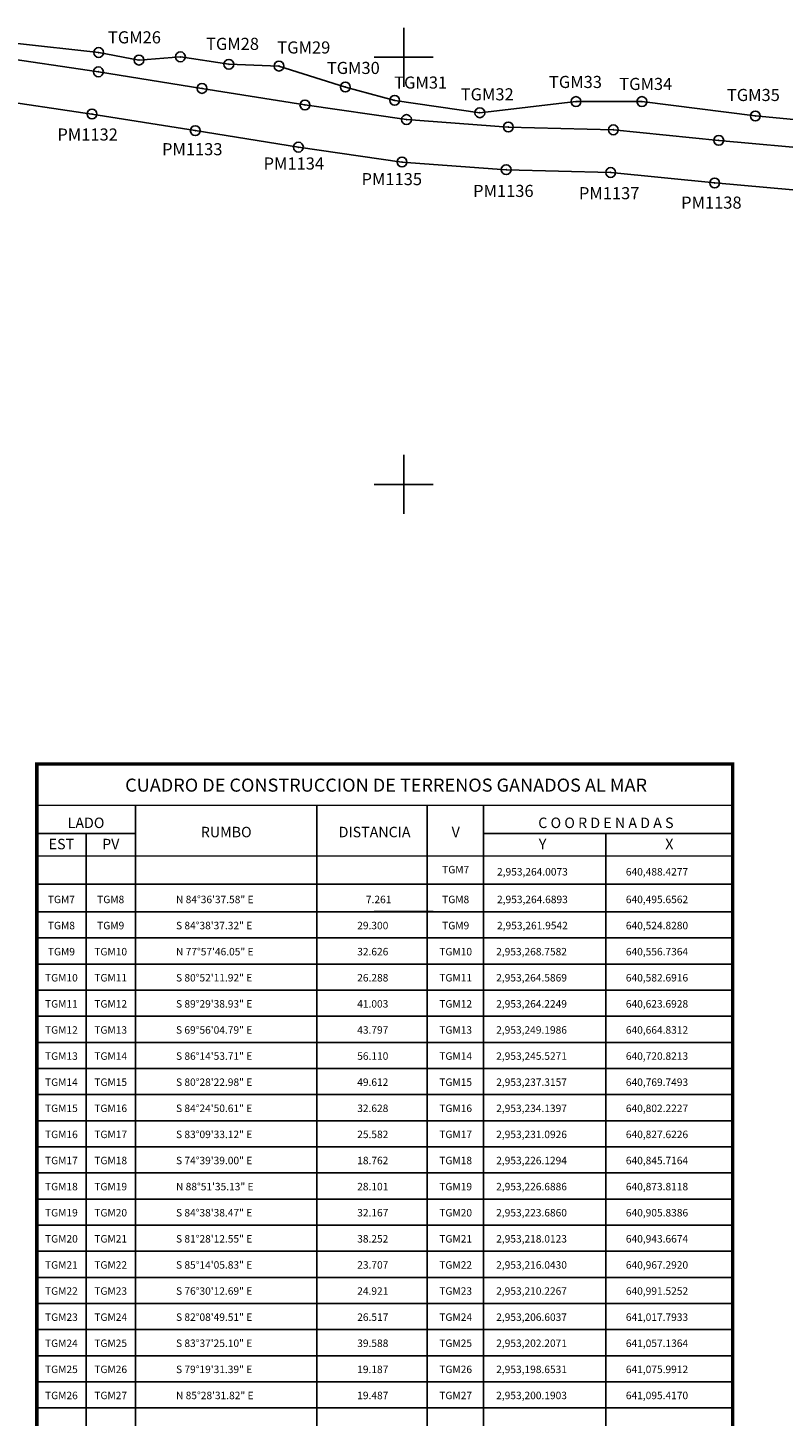
# Model space of a CAD drawing. Units: millimetres. Extents: x 639773 to 642173, y 2952052 to 2953852.
# Drawn here: x 641024 to 641378, y 2952564 to 2953214 of the extents above; entities that cross this region are included whole.
import ezdxf
from ezdxf.enums import TextEntityAlignment as Align

# ---------------------------------------------------------------- set-up
doc = ezdxf.new("R2010")
doc.units = ezdxf.units.MM
doc.header["$LTSCALE"] = 40
doc.header["$PDMODE"] = 32
doc.header["$PDSIZE"] = 4.6
for name, color, linetype in [('CVL_CUADCON', 1, 'Continuous'), ('CVL_CUADCON_LIN', 8, 'Continuous'), ('CVL_CUADCON_TIT', 1, 'Continuous'), ('CVL_CUADCON_TX', 2, 'Continuous'), ('CVL_PUNTO', 2, 'Continuous'), ('CVL_PUNTO_NUM', 2, 'Continuous'), ('CVL_RETUTM', 8, 'Continuous'), ('PLEAMAR_MAXIMA', 1, 'Continuous'), ('TGM', 7, 'Continuous'), ('ZONA_FEDERAL', 170, 'Continuous')]:
    doc.layers.add(name, color=color, linetype=linetype)
doc.styles.add('ROMANA1', font='ROMANA1.shx')

msp = doc.modelspace()

# ---------------------------------------------------------------- linework, layer by layer
at = {"layer": 'CVL_CUADCON', "color": 7, "linetype": 'Continuous', "const_width": 1.63, "flags": 128}
msp.add_lwpolyline([(641028.15, 2952869.07), (641354.04, 2952869.07), (641354.04, 2952359.7), (641028.15, 2952359.7)], close=True, dxfattribs=at)
at = {"layer": 'CVL_CUADCON', "color": 7, "linetype": 'Continuous', "const_width": 0.611, "flags": 128}
for points in [[(641028.15, 2952849.72), (641354.04, 2952849.72)], [(641028.15, 2952826.01), (641354.04, 2952826.01)]]:
    msp.add_lwpolyline(points, dxfattribs=at)
at = {"layer": 'CVL_CUADCON_LIN', "color": 7, "linetype": 'Continuous'}
for p, q in [((641074.32, 2952849.72), (641074.32, 2952359.7)), ((641159.36, 2952849.72), (641159.36, 2952359.7)), ((641210.93, 2952849.72), (641210.93, 2952359.7)), ((641237.28, 2952849.72), (641237.28, 2952359.7)), ((641028.15, 2952836.56), (641074.32, 2952836.56)), ((641051.21, 2952836.56), (641051.21, 2952359.7)), ((641237.28, 2952836.56), (641354.04, 2952836.56)), ((641294.66, 2952836.56), (641294.66, 2952359.7))]:
    msp.add_line(p, q, dxfattribs=at)
at = {"layer": 'CVL_CUADCON_TX', "color": 7}
for p, q in [((641028.15, 2952812.75), (641354.04, 2952812.75)), ((641028.15, 2952799.8), (641354.04, 2952799.8)), ((641028.15, 2952787.57), (641354.04, 2952787.57)), ((641028.15, 2952775.35), (641354.04, 2952775.35)), ((641028.15, 2952763.12), (641354.04, 2952763.12)), ((641028.15, 2952750.9), (641354.04, 2952750.9)), ((641028.15, 2952738.67), (641354.04, 2952738.67)), ((641028.15, 2952726.45), (641354.04, 2952726.45)), ((641028.15, 2952714.22), (641354.04, 2952714.22)), ((641028.15, 2952702), (641354.04, 2952702)), ((641028.15, 2952689.77), (641354.04, 2952689.77)), ((641028.15, 2952677.55), (641354.04, 2952677.55)), ((641028.15, 2952665.32), (641354.04, 2952665.32)), ((641028.15, 2952653.1), (641354.04, 2952653.1)), ((641028.15, 2952640.87), (641354.04, 2952640.87)), ((641028.15, 2952628.65), (641354.04, 2952628.65)), ((641028.15, 2952616.42), (641354.04, 2952616.42)), ((641028.15, 2952604.2), (641354.04, 2952604.2)), ((641028.15, 2952591.97), (641354.04, 2952591.97)), ((641028.15, 2952579.75), (641354.04, 2952579.75)), ((641028.15, 2952567.52), (641354.04, 2952567.52))]:
    msp.add_line(p, q, dxfattribs=at)
at = {"layer": 'CVL_PUNTO', "color": 7}
for p in [(641057.14, 2953202.21), (641075.99, 2953198.65), (641095.42, 2953200.19), (641118.08, 2953196.69), (641141.53, 2953195.85), (641057.03, 2953193.17), (641105.5, 2953185.38), (641172.65, 2953186.05), (641153.68, 2953177.66), (641195.76, 2953179.82), (641280.62, 2953179.26), (641311.5, 2953179.26), (641053.99, 2953173.4), (641201.28, 2953170.81), (641235.6, 2953173.99), (641364.59, 2953172.5), (641102.33, 2953165.64), (641248.94, 2953167.33), (641298.16, 2953166.01), (641150.67, 2953157.88), (641347.49, 2953161.05), (641199.13, 2953150.92), (641247.95, 2953147.35), (641296.89, 2953146.03), (641345.6, 2953141.14)]:
    msp.add_point(p, dxfattribs=at)
at = {"layer": 'CVL_RETUTM', "color": 8, "linetype": 'Continuous'}
for p, q in [((641200, 2953213.8), (641200, 2953186.2)), ((641186.2, 2953200), (641213.8, 2953200)), ((641200, 2953013.8), (641200, 2952986.2)), ((641186.2, 2953000), (641213.8, 2953000)), ((641186.2, 2952800), (641213.8, 2952800))]:
    msp.add_line(p, q, dxfattribs=at)
at = {"layer": 'PLEAMAR_MAXIMA', "color": 1, "elevation": -31.29}
msp.add_lwpolyline([(641005.55, 2953180.5), (641053.99, 2953173.4), (641102.33, 2953165.64), (641150.67, 2953157.88), (641199.13, 2953150.92), (641247.95, 2953147.35), (641296.89, 2953146.03), (641345.6, 2953141.14), (641394.36, 2953136.78), (641443.16, 2953132.79), (641491.87, 2953127.86), (641540.54, 2953122.53), (641589.21, 2953117.22), (641637.75, 2953110.86), (641686.29, 2953104.47), (641696.93, 2953102.95)], dxfattribs=at)
at = {"layer": 'TGM', "color": 3, "linetype": 'Continuous'}
msp.add_lwpolyline([(641608.25, 2953134.9), (641604.07, 2953136.45), (641586.61, 2953142.01), (641566.63, 2953149.28), (641541.08, 2953153.54), (641510.98, 2953155.55), (641485.42, 2953155.55), (641453.04, 2953160.95), (641415.35, 2953167.71), (641364.59, 2953172.5), (641311.5, 2953179.26), (641280.62, 2953179.26), (641235.6, 2953173.99), (641195.76, 2953179.82), (641172.65, 2953186.05), (641141.53, 2953195.85), (641118.08, 2953196.69), (641095.42, 2953200.19), (641075.99, 2953198.65), (641057.14, 2953202.21), (641017.79, 2953206.6)], dxfattribs=at)
at = {"layer": 'ZONA_FEDERAL', "color": 5, "elevation": -31.29}
msp.add_lwpolyline([(641008.29, 2953200.32), (641057.03, 2953193.17), (641105.5, 2953185.38), (641153.68, 2953177.66), (641201.28, 2953170.81), (641248.94, 2953167.33), (641298.16, 2953166.01), (641347.49, 2953161.05), (641396.07, 2953156.71), (641444.98, 2953152.7), (641493.96, 2953147.75), (641542.71, 2953142.41), (641591.59, 2953137.08), (641640.35, 2953130.69), (641689.01, 2953124.29), (641696.93, 2953123.16)], dxfattribs=at)

# ---------------------------------------------------------------- texts
at = {"layer": 'CVL_CUADCON_TIT', "color": 7, "style": 'ROMANA1', "width": 0.845541}
msp.add_text('CUADRO DE CONSTRUCCION DE TERRENOS GANADOS AL MAR', height=6.1125, dxfattribs=at).set_placement((641069.53, 2952856.09), (641313.92, 2952856.09), align=Align.FIT)
at = {"layer": 'CVL_CUADCON_TIT', "color": 7, "style": 'ROMANA1'}
for s, p in [('LADO', (641051.21, 2952839.05)), ('C O O R D E N A D A S', (641294.65, 2952839.05)), ('EST', (641039.68, 2952829.12)), ('PV', (641062.79, 2952829.12)), ('Y', (641264.99, 2952829.12)), ('X', (641324.36, 2952829.12))]:
    msp.add_text(s, height=4.89, dxfattribs=at).set_placement(p, align=Align.CENTER)
for s, p in [('RUMBO', (641116.86, 2952836.55)), ('DISTANCIA', (641186.34, 2952836.55)), ('V', (641224.32, 2952836.55))]:
    msp.add_text(s, height=4.89, dxfattribs=at).set_placement(p, align=Align.MIDDLE)
at = {"layer": 'CVL_CUADCON_TX', "color": 7, "style": 'ROMANA1'}
for s, p in [('TGM7', (641224.3, 2952817.84)), ('TGM7', (641039.68, 2952803.87)), ('TGM8', (641062.76, 2952803.87)), ('TGM8', (641224.3, 2952803.87)), ('TGM8', (641039.68, 2952791.65)), ('TGM9', (641062.76, 2952791.65)), ('TGM9', (641224.3, 2952791.65)), ('TGM9', (641039.68, 2952779.42)), ('TGM10', (641062.76, 2952779.42)), ('TGM10', (641224.3, 2952779.42)), ('TGM10', (641039.68, 2952767.2)), ('TGM11', (641062.76, 2952767.2)), ('TGM11', (641224.3, 2952767.2)), ('TGM11', (641039.68, 2952754.97)), ('TGM12', (641062.76, 2952754.97)), ('TGM12', (641224.3, 2952754.97)), ('TGM12', (641039.68, 2952742.75)), ('TGM13', (641062.76, 2952742.75)), ('TGM13', (641224.3, 2952742.75)), ('TGM13', (641039.68, 2952730.52)), ('TGM14', (641062.76, 2952730.52)), ('TGM14', (641224.3, 2952730.52)), ('TGM14', (641039.68, 2952718.3)), ('TGM15', (641062.76, 2952718.3)), ('TGM15', (641224.3, 2952718.3)), ('TGM15', (641039.68, 2952706.07)), ('TGM16', (641062.76, 2952706.07)), ('TGM16', (641224.3, 2952706.07)), ('TGM16', (641039.68, 2952693.85)), ('TGM17', (641062.76, 2952693.85)), ('TGM17', (641224.3, 2952693.85)), ('TGM17', (641039.68, 2952681.62)), ('TGM18', (641062.76, 2952681.62)), ('TGM18', (641224.3, 2952681.62)), ('TGM18', (641039.68, 2952669.4)), ('TGM19', (641062.76, 2952669.4)), ('TGM19', (641224.3, 2952669.4)), ('TGM19', (641039.68, 2952657.17)), ('TGM20', (641062.76, 2952657.17)), ('TGM20', (641224.3, 2952657.17)), ('TGM20', (641039.68, 2952644.95)), ('TGM21', (641062.76, 2952644.95)), ('TGM21', (641224.3, 2952644.95)), ('TGM21', (641039.68, 2952632.72)), ('TGM22', (641062.76, 2952632.72)), ('TGM22', (641224.3, 2952632.72)), ('TGM22', (641039.68, 2952620.5)), ('TGM23', (641062.76, 2952620.5)), ('TGM23', (641224.3, 2952620.5)), ('TGM23', (641039.68, 2952608.27)), ('TGM24', (641062.76, 2952608.27)), ('TGM24', (641224.3, 2952608.27)), ('TGM24', (641039.68, 2952596.05)), ('TGM25', (641062.76, 2952596.05)), ('TGM25', (641224.3, 2952596.05)), ('TGM25', (641039.68, 2952583.82)), ('TGM26', (641062.76, 2952583.82)), ('TGM26', (641224.3, 2952583.82)), ('TGM26', (641039.68, 2952571.6)), ('TGM27', (641062.76, 2952571.6)), ('TGM27', (641224.3, 2952571.6))]:
    msp.add_text(s, height=3.5, dxfattribs=at).set_placement(p, align=Align.CENTER)
for s, p in [('2,953,264.0073', (641243.67, 2952816.82)), ('640,488.4277', (641303.99, 2952816.82)), ('N 84%%d36\'37.58" E', (641093.35, 2952803.87)), ('7.261', (641182.27, 2952803.87)), ('2,953,264.6893', (641243.67, 2952803.87)), ('640,495.6562', (641303.99, 2952803.87)), ('S 84%%d38\'37.32" E', (641093.35, 2952791.65)), ('29.300', (641178.19, 2952791.65)), ('2,953,261.9542', (641243.67, 2952791.65)), ('640,524.8280', (641303.99, 2952791.65)), ('N 77%%d57\'46.05" E', (641093.35, 2952779.42)), ('32.626', (641178.19, 2952779.42)), ('2,953,268.7582', (641243.27, 2952779.42)), ('640,556.7364', (641303.99, 2952779.42)), ('S 80%%d52\'11.92" E', (641093.35, 2952767.2)), ('26.288', (641178.19, 2952767.2)), ('2,953,264.5869', (641243.27, 2952767.2)), ('640,582.6916', (641303.99, 2952767.2)), ('S 89%%d29\'38.93" E', (641093.35, 2952754.97)), ('41.003', (641178.19, 2952754.97)), ('2,953,264.2249', (641243.27, 2952754.97)), ('640,623.6928', (641303.99, 2952754.97)), ('S 69%%d56\'04.79" E', (641093.35, 2952742.75)), ('43.797', (641178.19, 2952742.75)), ('2,953,249.1986', (641243.27, 2952742.75)), ('640,664.8312', (641303.99, 2952742.75)), ('S 86%%d14\'53.71" E', (641093.35, 2952730.52)), ('56.110', (641178.19, 2952730.52)), ('2,953,245.5271', (641243.27, 2952730.52)), ('640,720.8213', (641303.99, 2952730.52)), ('S 80%%d28\'22.98" E', (641093.35, 2952718.3)), ('49.612', (641178.19, 2952718.3)), ('2,953,237.3157', (641243.27, 2952718.3)), ('640,769.7493', (641303.99, 2952718.3)), ('S 84%%d24\'50.61" E', (641093.35, 2952706.07)), ('32.628', (641178.19, 2952706.07)), ('2,953,234.1397', (641243.27, 2952706.07)), ('640,802.2227', (641303.99, 2952706.07)), ('S 83%%d09\'33.12" E', (641093.35, 2952693.85)), ('25.582', (641178.19, 2952693.85)), ('2,953,231.0926', (641243.27, 2952693.85)), ('640,827.6226', (641303.99, 2952693.85)), ('S 74%%d39\'39.00" E', (641093.35, 2952681.62)), ('18.762', (641178.19, 2952681.62)), ('2,953,226.1294', (641243.27, 2952681.62)), ('640,845.7164', (641303.99, 2952681.62)), ('N 88%%d51\'35.13" E', (641093.35, 2952669.4)), ('28.101', (641178.19, 2952669.4)), ('2,953,226.6886', (641243.27, 2952669.4)), ('640,873.8118', (641303.99, 2952669.4)), ('S 84%%d38\'38.47" E', (641093.35, 2952657.17)), ('32.167', (641178.19, 2952657.17)), ('2,953,223.6860', (641243.27, 2952657.17)), ('640,905.8386', (641303.99, 2952657.17)), ('S 81%%d28\'12.55" E', (641093.35, 2952644.95)), ('38.252', (641178.19, 2952644.95)), ('2,953,218.0123', (641243.27, 2952644.95)), ('640,943.6674', (641303.99, 2952644.95)), ('S 85%%d14\'05.83" E', (641093.35, 2952632.72)), ('23.707', (641178.19, 2952632.72)), ('2,953,216.0430', (641243.27, 2952632.72)), ('640,967.2920', (641303.99, 2952632.72)), ('S 76%%d30\'12.69" E', (641093.35, 2952620.5)), ('24.921', (641178.19, 2952620.5)), ('2,953,210.2267', (641243.27, 2952620.5)), ('640,991.5252', (641303.99, 2952620.5)), ('S 82%%d08\'49.51" E', (641093.35, 2952608.27)), ('26.517', (641178.19, 2952608.27)), ('2,953,206.6037', (641243.27, 2952608.27)), ('641,017.7933', (641303.99, 2952608.27)), ('S 83%%d37\'25.10" E', (641093.35, 2952596.05)), ('39.588', (641178.19, 2952596.05)), ('2,953,202.2071', (641243.27, 2952596.05)), ('641,057.1364', (641303.99, 2952596.05)), ('S 79%%d19\'31.39" E', (641093.35, 2952583.82)), ('19.187', (641178.19, 2952583.82)), ('2,953,198.6531', (641243.27, 2952583.82)), ('641,075.9912', (641303.99, 2952583.82)), ('N 85%%d28\'31.82" E', (641093.35, 2952571.6)), ('19.487', (641178.19, 2952571.6)), ('2,953,200.1903', (641243.27, 2952571.6)), ('641,095.4170', (641303.99, 2952571.6))]:
    msp.add_text(s, height=3.5, dxfattribs=at).set_placement(p)
at = {"layer": 'CVL_PUNTO_NUM', "color": 7, "style": 'ROMANA1'}
for s, p in [('TGM26', (641061.47, 2953206.49)), ('TGM28', (641107.4, 2953203.43)), ('TGM29', (641140.78, 2953201.75)), ('TGM30', (641163.95, 2953192.16)), ('TGM31', (641195.5, 2953185.31)), ('TGM33', (641267.98, 2953185.59)), ('TGM34', (641300.9, 2953184.67)), ('TGM32', (641226.67, 2953179.8)), ('TGM35', (641351.29, 2953179.49)), ('PM1132', (641037.79, 2953160.98)), ('PM1133', (641086.78, 2953154.11)), ('PM1134', (641134.34, 2953147.41)), ('PM1135', (641180.21, 2953140.1)), ('PM1136', (641232.46, 2953134.57)), ('PM1137', (641282, 2953133.51)), ('PM1138', (641329.86, 2953129.09))]:
    msp.add_text(s, height=5.666, dxfattribs=at).set_placement(p)

doc.saveas('drawing.dxf')
